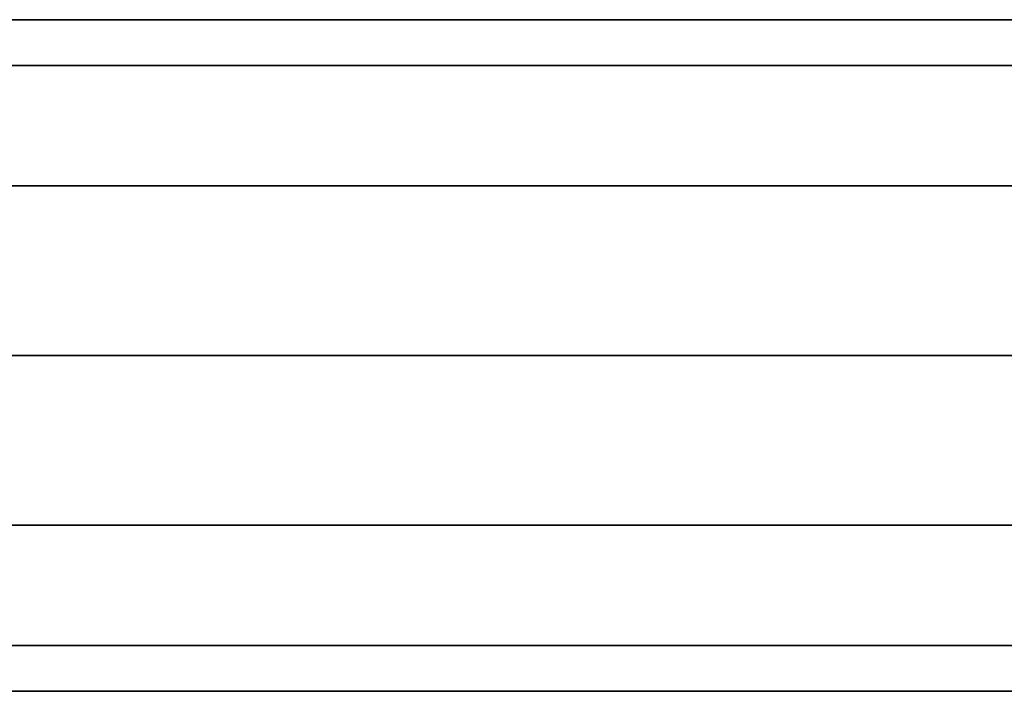
# Model space of a CAD drawing. Units: millimetres. Extents: x 278 to 1069, y -251 to 2814.
# Drawn here: x 934 to 963, y -238 to -218 of the extents above; entities that cross this region are included whole.
import ezdxf

# ---------------------------------------------------------------- set-up
doc = ezdxf.new("R2010")
doc.units = ezdxf.units.MM
doc.layers.add('9', color=9, linetype='Continuous')

# ---------------------------------------------------------------- blocks, each defined once
blk = doc.blocks.new('14751-8')
at = {"layer": '9'}
for p, q in [((906.44, -218.411), (972.5, -218.411)), ((972.5, -218.411), (906.44, -218.411)), ((1053.048, -218.411), (924.586, -218.411)), ((924.586, -218.411), (1053.048, -218.411)), ((902.462, -219.774), (968.683, -219.774)), ((968.683, -219.774), (902.462, -219.774)), ((910.419, -219.774), (976.317, -219.774)), ((976.317, -219.774), (910.419, -219.774)), ((1048.761, -219.774), (920.363, -219.774)), ((920.363, -219.774), (1048.761, -219.774)), ((1057.335, -219.774), (928.809, -219.774)), ((928.809, -219.774), (1057.335, -219.774)), ((899.638, -223.359), (965.974, -223.359)), ((965.974, -223.359), (899.638, -223.359)), ((913.243, -223.359), (979.026, -223.359)), ((979.026, -223.359), (913.243, -223.359)), ((1045.719, -223.359), (917.366, -223.359)), ((917.366, -223.359), (1045.719, -223.359)), ((1060.378, -223.359), (931.805, -223.359)), ((931.805, -223.359), (1060.378, -223.359)), ((964.944, -228.411), (898.564, -228.411)), ((898.564, -228.411), (964.944, -228.411)), ((914.316, -228.411), (980.056, -228.411)), ((980.056, -228.411), (914.316, -228.411)), ((1044.562, -228.411), (916.227, -228.411)), ((916.227, -228.411), (1044.562, -228.411)), ((932.944, -228.411), (1061.534, -228.411)), ((1061.534, -228.411), (932.944, -228.411)), ((899.638, -233.463), (965.974, -233.463)), ((965.974, -233.463), (899.638, -233.463)), ((913.243, -233.463), (979.026, -233.463)), ((979.026, -233.463), (913.243, -233.463)), ((1045.719, -233.463), (917.366, -233.463)), ((917.366, -233.463), (1045.719, -233.463)), ((1060.378, -233.463), (931.805, -233.463)), ((931.805, -233.463), (1060.378, -233.463)), ((902.462, -237.048), (968.683, -237.048)), ((968.683, -237.048), (902.462, -237.048)), ((910.419, -237.048), (976.317, -237.048)), ((976.317, -237.048), (910.419, -237.048)), ((1048.761, -237.048), (920.363, -237.048)), ((920.363, -237.048), (1048.761, -237.048)), ((1057.335, -237.048), (928.809, -237.048)), ((928.809, -237.048), (1057.335, -237.048)), ((906.44, -238.411), (972.5, -238.411)), ((972.5, -238.411), (906.44, -238.411)), ((1053.048, -238.411), (924.586, -238.411)), ((924.586, -238.411), (1053.048, -238.411))]:
    blk.add_line(p, q, dxfattribs=at)

msp = doc.modelspace()

# ---------------------------------------------------------------- block references
msp.add_blockref('14751-8', (0, 0))

doc.saveas('drawing.dxf')
